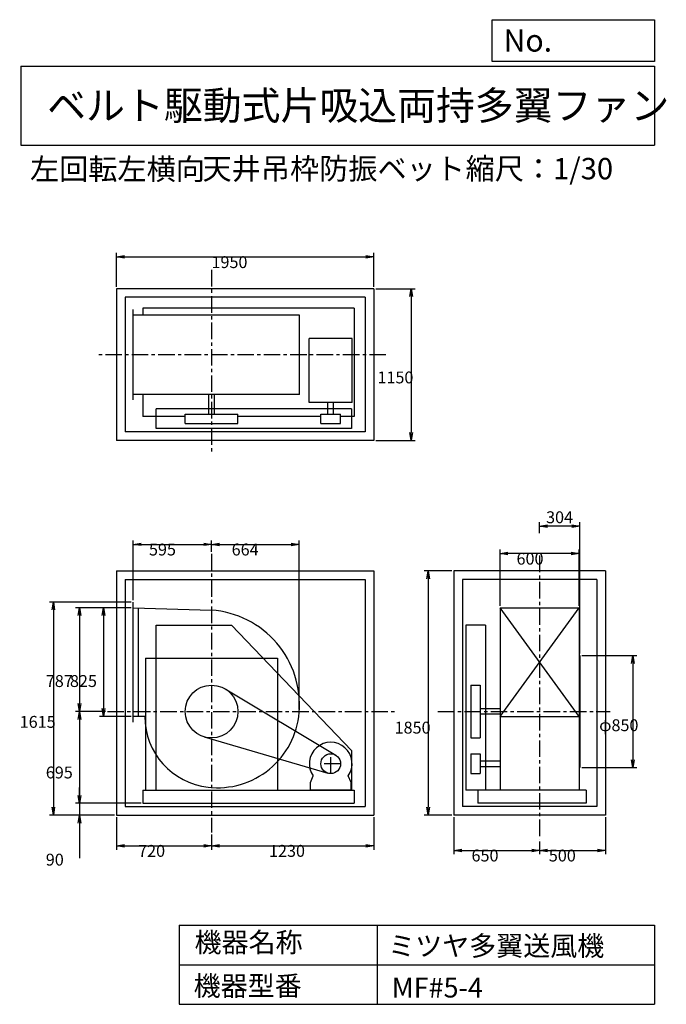
# Model space of a CAD drawing. Extents: x 740 to 5641, y 900 to 8360.
import ezdxf

# ---------------------------------------------------------------- set-up
doc = ezdxf.new("R2010")
doc.units = 0
doc.header["$LTSCALE"] = 100
doc.linetypes.add('CENTER', pattern=[2, 1.25, -0.25, 0.25, -0.25])
doc.layers.get('0').update_dxf_attribs({"linetype": 'CONTINUOUS'})
doc.layers.get('DEFPOINTS').update_dxf_attribs({"linetype": 'CONTINUOUS'})
for name, color, linetype in [('1', 4, 'CONTINUOUS'), ('2', 3, 'CENTER'), ('3', 2, 'CONTINUOUS'), ('4', 7, 'CONTINUOUS')]:
    doc.layers.add(name, color=color, linetype=linetype)
doc.styles.get("Standard").update_dxf_attribs({"font": 'simplex.shx', "bigfont": 'extfont.shx'})
doc.dimstyles.get("Standard").update_dxf_attribs({"dimtxt": 2.5, "dimasz": 2.5, "dimexe": 1.25, "dimexo": 0.625, "dimtad": 1, "dimcen": 2.5, "dimazin": 3, "dimtfac": 1, "dimtmove": 0, "dimatfit": 3})

# ---------------------------------------------------------------- blocks, each defined once
blk = doc.blocks.new('_OPEN')
at = {"color": 0, "linetype": 'BYBLOCK'}
for p, q in [((-1, 0.166667), (0, 0)), ((0, 0), (-1, -0.166667)), ((0, 0), (-1, 0))]:
    blk.add_line(p, q, dxfattribs=at)
blk = doc.blocks.new('*D1')
at = {"layer": '3', "color": 0, "linetype": 'CONTINUOUS'}
for p, q in [((1584.681252, 3905.155659), (1346.305986, 3905.155659)), ((1376.305986, 3845.155659), (1376.305986, 3140.155659)), ((1584.681252, 3080.155659), (1346.305986, 3080.155659))]:
    blk.add_line(p, q, dxfattribs=at)
at = {"layer": 'DEFPOINTS', "color": 0, "linetype": 'CONTINUOUS'}
for p in [(1599.681252, 3905.155659), (1376.305986, 3080.155659), (1599.681252, 3080.155659)]:
    blk.add_point(p, dxfattribs=at)
at = {"layer": '3', "color": 0, "linetype": 'CONTINUOUS', "xscale": 60, "yscale": 60, "zscale": 60}
for p, rotation in [((1376.305986, 3905.155659), 90), ((1376.305986, 3080.155659), 270)]:
    blk.add_blockref('_OPEN', p, dxfattribs=dict(at, rotation=rotation))
at = {"layer": '3', "color": 0}
blk.add_text('825', height=90, dxfattribs=at).set_placement((1121.31, 3304.08))
blk = doc.blocks.new('*D2')
at = {"layer": '3', "color": 0, "linetype": 'CONTINUOUS'}
for p, q in [((1524.681252, 3905.155659), (1163.12587, 3905.155659)), ((1193.12587, 3845.155659), (1193.12587, 3178.155659)), ((1390.587097, 3118.155659), (1163.12587, 3118.155659))]:
    blk.add_line(p, q, dxfattribs=at)
at = {"layer": 'DEFPOINTS', "color": 0, "linetype": 'CONTINUOUS'}
for p in [(1539.681252, 3905.155659), (1193.12587, 3118.155659), (1405.587097, 3118.155659)]:
    blk.add_point(p, dxfattribs=at)
at = {"layer": '3', "color": 0, "linetype": 'CONTINUOUS', "xscale": 60, "yscale": 60, "zscale": 60}
for p, rotation in [((1193.12587, 3905.155659), 90), ((1193.12587, 3118.155659), 270)]:
    blk.add_blockref('_OPEN', p, dxfattribs=dict(at, rotation=rotation))
at = {"layer": '3', "color": 0}
blk.add_text('787', height=90, dxfattribs=at).set_placement((938.126, 3304.08))
blk = doc.blocks.new('*D3')
at = {"layer": '3', "color": 0, "linetype": 'CONTINUOUS'}
for p, q in [((1193.12587, 3058.155659), (1193.12587, 2483.155659)), ((1659.681252, 2423.155659), (1163.12587, 2423.155659))]:
    blk.add_line(p, q, dxfattribs=at)
at = {"layer": 'DEFPOINTS', "color": 0, "linetype": 'CONTINUOUS'}
for p in [(1405.587097, 3118.155659), (1193.12587, 2423.155659), (1674.681252, 2423.155659)]:
    blk.add_point(p, dxfattribs=at)
at = {"layer": '3', "color": 0, "linetype": 'CONTINUOUS', "xscale": 60, "yscale": 60, "zscale": 60}
for p, rotation in [((1193.12587, 3118.155659), 90), ((1193.12587, 2423.155659), 270)]:
    blk.add_blockref('_OPEN', p, dxfattribs=dict(at, rotation=rotation))
at = {"layer": '3', "color": 0}
blk.add_text('695', height=90, dxfattribs=at).set_placement((938.126, 2611.36))
blk = doc.blocks.new('*D4')
at = {"layer": '3', "color": 0, "linetype": 'CONTINUOUS'}
for p, q in [((1193.1, 2483.2), (1193.1, 2543.2)), ((1659.7, 2423.2), (1163.1, 2423.2)), ((1193.1, 2423.2), (1193.1, 2333.2)), ((1459.7, 2333.2), (1163.1, 2333.2)), ((1193.1, 2273.2), (1193.1, 2007.4))]:
    blk.add_line(p, q, dxfattribs=at)
at = {"layer": 'DEFPOINTS', "color": 0, "linetype": 'CONTINUOUS'}
for p in [(1674.7, 2423.2), (1193.1, 2333.2), (1474.7, 2333.2)]:
    blk.add_point(p, dxfattribs=at)
at = {"layer": '3', "color": 0, "linetype": 'CONTINUOUS', "xscale": 60, "yscale": 60, "zscale": 60}
for p, rotation in [((1193.1, 2423.2), 270), ((1193.1, 2333.2), 90)]:
    blk.add_blockref('_OPEN', p, dxfattribs=dict(at, rotation=rotation))
at = {"layer": '3', "color": 0}
blk.add_text('90', height=90, dxfattribs=at).set_placement((938.1, 1951))
blk = doc.blocks.new('*D5')
at = {"layer": '3', "color": 0, "linetype": 'CONTINUOUS'}
for p, q in [((1584.681252, 3947.655659), (965.244761, 3947.655659)), ((995.244761, 3887.655659), (995.244761, 2393.155659)), ((1459.681252, 2333.155659), (965.244761, 2333.155659))]:
    blk.add_line(p, q, dxfattribs=at)
at = {"layer": 'DEFPOINTS', "color": 0, "linetype": 'CONTINUOUS'}
for p in [(1599.681252, 3947.655659), (995.244761, 2333.155659), (1474.681252, 2333.155659)]:
    blk.add_point(p, dxfattribs=at)
at = {"layer": '3', "color": 0, "linetype": 'CONTINUOUS', "xscale": 60, "yscale": 60, "zscale": 60}
for p, rotation in [((995.244761, 3947.655659), 90), ((995.244761, 2333.155659), 270)]:
    blk.add_blockref('_OPEN', p, dxfattribs=dict(at, rotation=rotation))
at = {"layer": '3', "color": 0}
blk.add_text('1615', height=90, dxfattribs=at).set_placement((740.245, 2994.79))
blk = doc.blocks.new('*D6')
at = {"layer": '3', "color": 0, "linetype": 'CONTINUOUS'}
for p, q in [((1474.681252, 2318.155659), (1474.681252, 2071.616641)), ((2194.681252, 2186.441315), (2194.681252, 2071.616641)), ((1534.681252, 2101.616641), (2134.681252, 2101.616641))]:
    blk.add_line(p, q, dxfattribs=at)
at = {"layer": 'DEFPOINTS', "color": 0, "linetype": 'CONTINUOUS'}
for p in [(1474.681252, 2333.155659), (2194.681252, 2201.441315), (2194.681252, 2101.616641)]:
    blk.add_point(p, dxfattribs=at)
at = {"layer": '3', "color": 0, "linetype": 'CONTINUOUS', "xscale": 60, "yscale": 60, "zscale": 60, "rotation": 180}
blk.add_blockref('_OPEN', (1474.681252, 2101.616641), dxfattribs=at)
at = {"layer": '3', "color": 0, "linetype": 'CONTINUOUS', "xscale": 60, "yscale": 60, "zscale": 60}
blk.add_blockref('_OPEN', (2194.681252, 2101.616641), dxfattribs=at)
at = {"layer": '3', "color": 0}
blk.add_text('720', height=90, dxfattribs=at).set_placement((1637.83, 2017.32))
blk = doc.blocks.new('*D7')
at = {"layer": '3', "color": 0, "linetype": 'CONTINUOUS'}
for p, q in [((3424.681252, 2318.155659), (3424.681252, 2071.616641)), ((2254.681252, 2101.616641), (3364.681252, 2101.616641))]:
    blk.add_line(p, q, dxfattribs=at)
at = {"layer": 'DEFPOINTS', "color": 0, "linetype": 'CONTINUOUS'}
for p in [(3424.681252, 2333.155659), (2194.681252, 2201.441315), (3424.681252, 2101.616641)]:
    blk.add_point(p, dxfattribs=at)
at = {"layer": '3', "color": 0, "linetype": 'CONTINUOUS', "xscale": 60, "yscale": 60, "zscale": 60, "rotation": 180}
blk.add_blockref('_OPEN', (2194.681252, 2101.616641), dxfattribs=at)
at = {"layer": '3', "color": 0, "linetype": 'CONTINUOUS', "xscale": 60, "yscale": 60, "zscale": 60}
blk.add_blockref('_OPEN', (3424.681252, 2101.616641), dxfattribs=at)
at = {"layer": '3', "color": 0}
blk.add_text('1230', height=90, dxfattribs=at).set_placement((2629.68, 2017.32))
blk = doc.blocks.new('*D8')
at = {"layer": '3', "color": 0, "linetype": 'CONTINUOUS'}
for p, q in [((1599.681252, 3962.655659), (1599.681252, 4414.917917)), ((2194.681252, 4328.485131), (2194.681252, 4414.917917)), ((1659.681252, 4384.917917), (2134.681252, 4384.917917))]:
    blk.add_line(p, q, dxfattribs=at)
at = {"layer": 'DEFPOINTS', "color": 0, "linetype": 'CONTINUOUS'}
for p in [(2194.681252, 4384.917917), (2194.681252, 4313.485131), (1599.681252, 3947.655659)]:
    blk.add_point(p, dxfattribs=at)
at = {"layer": '3', "color": 0, "linetype": 'CONTINUOUS', "xscale": 60, "yscale": 60, "zscale": 60, "rotation": 180}
blk.add_blockref('_OPEN', (1599.681252, 4384.917917), dxfattribs=at)
at = {"layer": '3', "color": 0, "linetype": 'CONTINUOUS', "xscale": 60, "yscale": 60, "zscale": 60}
blk.add_blockref('_OPEN', (2194.681252, 4384.917917), dxfattribs=at)
at = {"layer": '3', "color": 0}
blk.add_text('595', height=90, dxfattribs=at).set_placement((1719.95, 4300.62))
blk = doc.blocks.new('*D9')
at = {"layer": '3', "color": 0, "linetype": 'CONTINUOUS'}
for p, q in [((4380.295312, 3920.155659), (4380.295312, 4345.486637)), ((4980.295312, 3920.155659), (4980.295312, 4345.486637)), ((4920.295312, 4315.486637), (4440.295312, 4315.486637))]:
    blk.add_line(p, q, dxfattribs=at)
at = {"layer": 'DEFPOINTS', "color": 0, "linetype": 'CONTINUOUS'}
for p in [(4380.295312, 4315.486637), (4380.295312, 3905.155659), (4980.295312, 3905.155659)]:
    blk.add_point(p, dxfattribs=at)
at = {"layer": '3', "color": 0, "linetype": 'CONTINUOUS', "xscale": 60, "yscale": 60, "zscale": 60, "rotation": 180}
blk.add_blockref('_OPEN', (4380.295312, 4315.486637), dxfattribs=at)
at = {"layer": '3', "color": 0, "linetype": 'CONTINUOUS', "xscale": 60, "yscale": 60, "zscale": 60}
blk.add_blockref('_OPEN', (4980.295312, 4315.486637), dxfattribs=at)
at = {"layer": '3', "color": 0}
blk.add_text('600', height=90, dxfattribs=at).set_placement((4505.55, 4231.19))
blk = doc.blocks.new('*D10')
at = {"layer": '3', "color": 0, "linetype": 'CONTINUOUS'}
for p, q in [((4999.295312, 3543.155659), (5416.688489, 3543.155659)), ((5386.688489, 3483.155659), (5386.688489, 2753.155659)), ((4999.295312, 2693.155659), (5416.688489, 2693.155659))]:
    blk.add_line(p, q, dxfattribs=at)
at = {"layer": 'DEFPOINTS', "color": 0, "linetype": 'CONTINUOUS'}
for p in [(4984.295312, 3543.155659), (4984.295312, 2693.155659), (5386.688489, 2693.155659)]:
    blk.add_point(p, dxfattribs=at)
at = {"layer": '3', "color": 0, "linetype": 'CONTINUOUS', "xscale": 60, "yscale": 60, "zscale": 60}
for p, rotation in [((5386.688489, 3543.155659), 90), ((5386.688489, 2693.155659), 270)]:
    blk.add_blockref('_OPEN', p, dxfattribs=dict(at, rotation=rotation))
at = {"layer": '3', "color": 0}
blk.add_text('φ850', height=90, dxfattribs=at).set_placement((5131.69, 2969.54))
blk = doc.blocks.new('*D11')
at = {"color": 0, "linetype": 'BYBLOCK'}
for p, q in [((4680.3, 4470.6), (4680.3, 4552.5)), ((4984.3, 3558.2), (4984.3, 4552.5)), ((4924.3, 4522.5), (4740.3, 4522.5))]:
    blk.add_line(p, q, dxfattribs=at)
at = {"layer": 'DEFPOINTS', "color": 0, "linetype": 'BYBLOCK'}
for p in [(4680.3, 4522.5), (4680.3, 4455.6), (4984.3, 3543.2)]:
    blk.add_point(p, dxfattribs=at)
at = {"color": 0, "linetype": 'BYBLOCK', "xscale": 60, "yscale": 60, "zscale": 60, "rotation": 180}
blk.add_blockref('_OPEN', (4680.3, 4522.5), dxfattribs=at)
at = {"color": 0, "linetype": 'BYBLOCK', "xscale": 60, "yscale": 60, "zscale": 60}
blk.add_blockref('_OPEN', (4984.3, 4522.5), dxfattribs=at)
at = {"layer": '3', "color": 0}
blk.add_text('304', height=90, dxfattribs=at).set_placement((4729.5, 4545.1))
blk = doc.blocks.new('*D12')
at = {"layer": '3', "color": 0, "linetype": 'CONTINUOUS'}
for p, q in [((4030.295312, 2318.155659), (4030.295312, 2036.38872)), ((4680.295312, 2132.836086), (4680.295312, 2036.38872)), ((4090.295312, 2066.38872), (4620.295312, 2066.38872))]:
    blk.add_line(p, q, dxfattribs=at)
at = {"layer": 'DEFPOINTS', "color": 0, "linetype": 'CONTINUOUS'}
for p in [(4030.295312, 2333.155659), (4680.295312, 2147.836086), (4680.295312, 2066.38872)]:
    blk.add_point(p, dxfattribs=at)
at = {"layer": '3', "color": 0, "linetype": 'CONTINUOUS', "xscale": 60, "yscale": 60, "zscale": 60, "rotation": 180}
blk.add_blockref('_OPEN', (4030.295312, 2066.38872), dxfattribs=at)
at = {"layer": '3', "color": 0, "linetype": 'CONTINUOUS', "xscale": 60, "yscale": 60, "zscale": 60}
blk.add_blockref('_OPEN', (4680.295312, 2066.38872), dxfattribs=at)
at = {"layer": '3', "color": 0}
blk.add_text('650', height=90, dxfattribs=at).set_placement((4164.46, 1982.09))
blk = doc.blocks.new('*D13')
at = {"layer": '3', "color": 0, "linetype": 'CONTINUOUS'}
for p, q in [((5180.295312, 2318.155659), (5180.295312, 2036.38872)), ((4740.295312, 2066.38872), (5120.295312, 2066.38872))]:
    blk.add_line(p, q, dxfattribs=at)
at = {"layer": 'DEFPOINTS', "color": 0, "linetype": 'CONTINUOUS'}
for p in [(5180.295312, 2333.155659), (4680.295312, 2147.836086), (5180.295312, 2066.38872)]:
    blk.add_point(p, dxfattribs=at)
at = {"layer": '3', "color": 0, "linetype": 'CONTINUOUS', "xscale": 60, "yscale": 60, "zscale": 60, "rotation": 180}
blk.add_blockref('_OPEN', (4680.295312, 2066.38872), dxfattribs=at)
at = {"layer": '3', "color": 0, "linetype": 'CONTINUOUS', "xscale": 60, "yscale": 60, "zscale": 60}
blk.add_blockref('_OPEN', (5180.295312, 2066.38872), dxfattribs=at)
at = {"layer": '3', "color": 0}
blk.add_text('500', height=90, dxfattribs=at).set_placement((4750.3, 1982.09))
blk = doc.blocks.new('*D14')
at = {"layer": '3', "color": 0, "linetype": 'CONTINUOUS'}
for p, q in [((1474.681252, 6336.464484), (1474.681252, 6592.382426)), ((3424.681252, 6336.464484), (3424.681252, 6592.382426)), ((1534.681252, 6562.382426), (3364.681252, 6562.382426))]:
    blk.add_line(p, q, dxfattribs=at)
at = {"layer": 'DEFPOINTS', "color": 0, "linetype": 'CONTINUOUS'}
for p in [(3424.681252, 6562.382426), (1474.681252, 6321.464484), (3424.681252, 6321.464484)]:
    blk.add_point(p, dxfattribs=at)
at = {"layer": '3', "color": 0, "linetype": 'CONTINUOUS', "xscale": 60, "yscale": 60, "zscale": 60, "rotation": 180}
blk.add_blockref('_OPEN', (1474.681252, 6562.382426), dxfattribs=at)
at = {"layer": '3', "color": 0, "linetype": 'CONTINUOUS', "xscale": 60, "yscale": 60, "zscale": 60}
blk.add_blockref('_OPEN', (3424.681252, 6562.382426), dxfattribs=at)
at = {"layer": '3', "color": 0}
blk.add_text('1950', height=90, dxfattribs=at).set_placement((2193.69, 6478.08))
blk = doc.blocks.new('*D15')
at = {"layer": '3', "color": 0, "linetype": 'CONTINUOUS'}
for p, q in [((3439.681252, 6321.464484), (3736.484776, 6321.464484)), ((3706.484776, 6261.464484), (3706.484776, 5231.464484)), ((3439.681252, 5171.464484), (3736.484776, 5171.464484))]:
    blk.add_line(p, q, dxfattribs=at)
at = {"layer": 'DEFPOINTS', "color": 0, "linetype": 'CONTINUOUS'}
for p in [(3424.681252, 6321.464484), (3424.681252, 5171.464484), (3706.484776, 5171.464484)]:
    blk.add_point(p, dxfattribs=at)
at = {"layer": '3', "color": 0, "linetype": 'CONTINUOUS', "xscale": 60, "yscale": 60, "zscale": 60}
for p, rotation in [((3706.484776, 6321.464484), 90), ((3706.484776, 5171.464484), 270)]:
    blk.add_blockref('_OPEN', p, dxfattribs=dict(at, rotation=rotation))
at = {"layer": '3', "color": 0}
blk.add_text('1150', height=90, dxfattribs=at).set_placement((3451.48, 5604.47))
blk = doc.blocks.new('*D16')
at = {"layer": '3', "color": 0, "linetype": 'CONTINUOUS'}
for p, q in [((4015.295312, 4183.155659), (3806.444102, 4183.155659)), ((3836.444102, 4123.155659), (3836.444102, 2393.155659)), ((4015.295312, 2333.155659), (3806.444102, 2333.155659))]:
    blk.add_line(p, q, dxfattribs=at)
at = {"layer": 'DEFPOINTS', "color": 0, "linetype": 'CONTINUOUS'}
for p in [(4030.295312, 4183.155659), (3836.444102, 2333.155659), (4030.295312, 2333.155659)]:
    blk.add_point(p, dxfattribs=at)
at = {"layer": '3', "color": 0, "linetype": 'CONTINUOUS', "xscale": 60, "yscale": 60, "zscale": 60}
for p, rotation in [((3836.444102, 4183.155659), 90), ((3836.444102, 2333.155659), 270)]:
    blk.add_blockref('_OPEN', p, dxfattribs=dict(at, rotation=rotation))
at = {"layer": '3', "color": 0}
blk.add_text('1850', height=90, dxfattribs=at).set_placement((3581.44, 2951.26))
blk = doc.blocks.new('*D17')
at = {"layer": '3', "color": 0}
for p, q in [((2858.7, 3133.1), (2858.7, 4414.9)), ((2254.7, 4384.9), (2798.7, 4384.9))]:
    blk.add_line(p, q, dxfattribs=at)
at = {"layer": 'DEFPOINTS', "color": 0}
for p in [(2858.7, 4384.9), (2194.7, 4313.5), (2858.7, 3118.1)]:
    blk.add_point(p, dxfattribs=at)
at = {"layer": '3', "color": 0, "xscale": 60, "yscale": 60, "zscale": 60, "rotation": 180}
blk.add_blockref('_OPEN', (2194.7, 4384.9), dxfattribs=at)
at = {"layer": '3', "color": 0, "xscale": 60, "yscale": 60, "zscale": 60}
blk.add_blockref('_OPEN', (2858.7, 4384.9), dxfattribs=at)
at = {"layer": '3', "color": 0}
blk.add_text('664', height=90, dxfattribs=at).set_placement((2346.7, 4300.6))

msp = doc.modelspace()

# ---------------------------------------------------------------- linework, layer by layer
at = {"layer": '1', "linetype": 'CONTINUOUS'}
for p, q in [((3424.681252, 6321.464484), (1474.681252, 6321.464484)), ((1474.681252, 6321.464484), (1474.681252, 5171.464484)), ((3424.681252, 6321.464484), (3424.681252, 5171.464484)), ((3359.681252, 6256.464484), (1539.681252, 6256.464484)), ((1539.681252, 6256.464484), (1539.681252, 5236.464484)), ((3359.681252, 6256.464484), (3359.681252, 5236.464484)), ((1599.681252, 5479.464484), (1599.681252, 6163.464484)), ((2860.571252, 6121.464484), (1599.681252, 6121.464484)), ((3274.681252, 6173.464484), (1674.681252, 6173.464484)), ((1674.681252, 6173.464484), (1674.681252, 6121.464484)), ((2860.571252, 5521.464484), (2860.571252, 6121.464484)), ((3274.681252, 6173.464484), (3274.681252, 5353.464484)), ((2935.301252, 5459.464484), (2935.301252, 5944.464484)), ((3259.301252, 5944.464484), (2935.301252, 5944.464484)), ((3259.301252, 5459.464484), (3259.301252, 5944.464484)), ((2860.571252, 5521.464484), (1599.681252, 5521.464484)), ((1674.681252, 5521.464484), (1674.681252, 5353.464484)), ((2173.681252, 5371.464484), (2173.681252, 5521.464484)), ((2215.681252, 5371.464484), (2215.681252, 5521.464484)), ((3259.301252, 5459.464484), (2935.301252, 5459.464484)), ((3076.301252, 5371.464484), (3076.301252, 5459.464484)), ((3118.301252, 5371.464484), (3118.301252, 5459.464484)), ((3254.681252, 5411.464484), (1774.681252, 5411.464484)), ((1774.681252, 5261.464484), (1774.681252, 5411.464484)), ((1994.681252, 5371.464484), (2394.681252, 5371.464484)), ((1994.681252, 5301.464484), (1994.681252, 5371.464484)), ((2394.681252, 5301.464484), (2394.681252, 5371.464484)), ((3022.301252, 5301.464484), (3022.301252, 5371.464484)), ((3022.301252, 5371.464484), (3172.301252, 5371.464484)), ((3172.301252, 5301.464484), (3172.301252, 5371.464484)), ((3254.681252, 5411.464484), (3254.681252, 5261.464484)), ((1994.681252, 5353.464484), (1674.681252, 5353.464484)), ((1994.681252, 5301.464484), (2394.681252, 5301.464484)), ((3022.301252, 5353.464484), (2394.681252, 5353.464484)), ((3022.301252, 5301.464484), (3172.301252, 5301.464484)), ((3274.681252, 5353.464484), (3172.301252, 5353.464484)), ((3359.681252, 5236.464484), (1539.681252, 5236.464484)), ((3254.681252, 5261.464484), (1774.681252, 5261.464484)), ((3424.681252, 5171.464484), (1474.681252, 5171.464484)), ((1474.681252, 4183.155659), (3424.681252, 4183.155659)), ((1474.681252, 4183.155659), (1474.681252, 2333.155659)), ((3424.681252, 4183.155659), (3424.681252, 2333.155659)), ((4030.295312, 4183.155659), (4030.295312, 2333.155659)), ((5180.295312, 4183.155659), (4030.295312, 4183.155659)), ((5180.295312, 4183.155659), (5180.295312, 2333.155659)), ((1539.681252, 4118.155659), (3359.681252, 4118.155659)), ((1539.681252, 4118.155659), (1539.681252, 2398.155659)), ((3359.681252, 4118.155659), (3359.681252, 2398.155659)), ((4095.295312, 4118.155659), (4095.295312, 2398.155659)), ((5115.295312, 4118.155659), (4095.295312, 4118.155659)), ((5115.295312, 4118.155659), (5115.295312, 2398.155659)), ((1599.681252, 3037.655659), (1599.681252, 3947.655659)), ((1599.681252, 3905.155659), (2194.681252, 3886.155659)), ((1639.681252, 3080.155659), (1639.681252, 3905.155659)), ((4380.295312, 3905.155659), (4380.295312, 2523.155659)), ((4380.295312, 3080.155659), (4980.295312, 3905.155659)), ((4980.295312, 3080.155659), (4380.295312, 3905.155659)), ((4380.295312, 3905.155659), (4980.295312, 3905.155659)), ((4980.295312, 3905.155659), (4980.295312, 2523.155659)), ((1774.681252, 3773.155659), (2344.681252, 3773.155659)), ((1774.681252, 2523.155659), (1774.681252, 3773.155659)), ((2344.681252, 3773.155659), (3254.681252, 2823.155659)), ((4270.295312, 3773.155659), (4120.295312, 3773.155659)), ((4120.295312, 3773.155659), (4120.295312, 2523.155659)), ((4270.295312, 3773.155659), (4270.295312, 2523.155659)), ((1694.681252, 3523.155659), (2694.681252, 3523.155659)), ((4984.295312, 3543.155659), (4984.295312, 2693.155659)), ((2297.461252, 3289.725659), (3135.851252, 2787.495659)), ((4160.295312, 3318.155659), (4160.295312, 2918.155659)), ((4160.295312, 3318.155659), (4230.295312, 3318.155659)), ((4230.295312, 3318.155659), (4230.295312, 2918.155659)), ((4380.295312, 3139.155659), (4230.295312, 3139.155659)), ((1687.651252, 3080.155659), (1599.681252, 3080.155659)), ((4380.295312, 3097.155659), (4230.295312, 3097.155659)), ((4380.295312, 3080.155659), (4980.295312, 3080.155659)), ((2138.391252, 2926.235659), (3076.201252, 2651.185659)), ((4160.295312, 2918.155659), (4230.295312, 2918.155659)), ((3254.681252, 2823.155659), (3254.681252, 2523.155659)), ((4160.295312, 2798.155659), (4160.295312, 2648.155659)), ((4160.295312, 2798.155659), (4230.295312, 2798.155659)), ((4230.295312, 2798.155659), (4230.295312, 2648.155659)), ((4230.295312, 2744.155659), (4380.295312, 2744.155659)), ((4230.295312, 2702.155659), (4380.295312, 2702.155659)), ((2943.301252, 2581.155659), (2964.651252, 2630.175659)), ((3251.301252, 2581.155659), (3229.961252, 2630.175659)), ((4160.295312, 2648.155659), (4230.295312, 2648.155659)), ((2943.301252, 2523.155659), (2943.301252, 2581.155659)), ((3251.301252, 2523.155659), (3251.301252, 2581.155659)), ((1674.681252, 2523.155659), (3274.681252, 2523.155659)), ((1674.681252, 2523.155659), (1674.681252, 2423.155659)), ((3251.301252, 2523.155659), (2943.301252, 2523.155659)), ((3274.681252, 2523.155659), (3274.681252, 2423.155659)), ((5032.295312, 2523.155659), (4120.295312, 2523.155659)), ((4212.295312, 2523.155659), (4212.295312, 2423.155659)), ((5032.295312, 2523.155659), (5032.295312, 2423.155659)), ((1539.681252, 2398.155659), (3359.681252, 2398.155659)), ((1674.681252, 2423.155659), (3274.681252, 2423.155659)), ((5115.295312, 2398.155659), (4095.295312, 2398.155659)), ((5032.295312, 2423.155659), (4212.295312, 2423.155659)), ((1474.681252, 2333.155659), (3424.681252, 2333.155659)), ((5180.295312, 2333.155659), (4030.295312, 2333.155659))]:
    msp.add_line(p, q, dxfattribs=at)
at = {"layer": '1'}
for p, q in [((1694.681252, 3523.155659), (1694.681252, 2523.155659)), ((2694.681252, 3523.155659), (2694.681252, 2523.155659))]:
    msp.add_line(p, q, dxfattribs=at)
at = {"layer": '1', "linetype": 'CONTINUOUS'}
for centre, radius in [((2194.681252, 3118.155659), 200), ((3097.301252, 2723.155659), 75)]:
    msp.add_circle(centre, radius, dxfattribs=at)
for centre, radius, start, end in [((2142.681252, 3170.155659), 717.89, 355.24, 85.85), ((2229.681252, 3083.155659), 542.04, 180.32, 263.5), ((2238.681252, 3162.155659), 621.55, 263.5, 355.24), ((3097.301252, 2723.155659), 162, 324.97, 215.03)]:
    msp.add_arc(centre, radius, start, end, dxfattribs=at)
at = {"layer": '2', "linetype": 'CENTER'}
for p, q in [((2194.681252, 6464.542356), (2194.681252, 5074.643117)), ((3515.120322, 5821.464484), (1339.180708, 5821.464484)), ((2194.681252, 4313.485131), (2194.681252, 2201.441315)), ((4680.295312, 4299.782571), (4680.295312, 2147.836086)), ((1405.587097, 3118.155659), (3581.011226, 3118.155659)), ((3910.275432, 3118.155659), (5216.141496, 3118.155659)), ((3097.301252, 2648.155659), (3097.301252, 2798.155659)), ((3172.301252, 2723.155659), (3022.301252, 2723.155659))]:
    msp.add_line(p, q, dxfattribs=at)
at = {"layer": '4', "linetype": 'CONTINUOUS'}
for p, q in [((4321.852267, 8043.790749), (4321.852267, 8359.956785)), ((4321.852267, 8359.956785), (5550, 8359.956785)), ((5550, 8359.956785), (5550, 8043.790749)), ((750, 8008.226263), (5550, 8008.226263)), ((750, 8008.226263), (750, 7408.226263)), ((5550, 8043.790749), (4321.852267, 8043.790749)), ((5550, 8008.226263), (5550, 7408.226263)), ((750, 7408.226263), (5550, 7408.226263)), ((1950, 1500), (1950, 900)), ((1950, 1500), (5550, 1500)), ((3450, 1500), (3450, 900)), ((5550, 1500), (5550, 900)), ((1950, 1200), (5550, 1200)), ((1950, 900), (5550, 900))]:
    msp.add_line(p, q, dxfattribs=at)

# ---------------------------------------------------------------- texts
for s, height, p in [('No.', 168, (4406.908678, 8118.183244)), ('ベルト駆動式片吸込両持多翼ファン', 216, (948.50278, 7601.642929)), ('左回転左横向', 162, (818.170103, 7146.958433)), ('天井吊枠防振ベット', 162, (2125.7466, 7150.286524)), ('縮尺：1/30', 162, (4119.765248, 7150.286524)), ('機器名称', 150, (2065.506243, 1294.629078)), ('ミツヤ多翼送風機', 150, (3533.036236, 1267.715307)), ('機器型番', 150, (2058.774318, 964.93547)), ('MF#5-4', 150, (3559.963487, 951.478753))]:
    msp.add_text(s, height=height, dxfattribs=at).set_placement(p)

# ---------------------------------------------------------------- dimensions: what is measured, and where the dimension line sits
at = {"layer": '3', "linetype": 'CONTINUOUS'}
for base, p1, p2, override, picture, middle in [((3424.681252, 6562.382426), (1474.681252, 6321.464484), (3424.681252, 6321.464484), {"dimscale": 30, "dimdec": 0, "dimtofl": 1, "dimtmove": 0}, '*D14', (2373.691563, 6562.382426)), ((4680.295312, 4522.512765), (4984.295312, 3543.155659), (4680.295312, 4455.558839), {"dimscale": 30, "dimdec": 0, "dimtofl": 1}, '*D11', (4847.321506, 4590.061228)), ((2194.681252, 4384.917917), (1599.681252, 3947.655659), (2194.681252, 4313.485131), {"dimscale": 30, "dimdec": 0, "dimtofl": 1, "dimtmove": 0}, '*D8', (1899.949891, 4384.917917)), ((4380.295312, 4315.486637), (4980.295312, 3905.155659), (4380.295312, 3905.155659), {"dimscale": 30, "dimdec": 0, "dimtofl": 1, "dimtmove": 0}, '*D9', (4685.550848, 4315.486637)), ((2194.681252, 2101.616641), (1474.681252, 2333.155659), (2194.681252, 2201.441315), {"dimscale": 30, "dimdec": 0, "dimtofl": 1, "dimtmove": 0}, '*D6', (1817.834668, 2101.616641)), ((4680.295312, 2066.38872), (4030.295312, 2333.155659), (4680.295312, 2147.836086), {"dimscale": 30, "dimdec": 0, "dimtofl": 1, "dimtmove": 0}, '*D12', (4344.456831, 2066.38872))]:
    dim = msp.add_linear_dim(base=base, p1=p1, p2=p2, dimstyle='Standard', override=override, dxfattribs=at)
    dim.commit()
    dim.dimension.update_dxf_attribs({"geometry": picture, "text_midpoint": middle, "dimtype": 128})
for base, p1, p2, override, picture, middle in [((3706.484776, 5171.464484), (3424.681252, 6321.464484), (3424.681252, 5171.464484), {"dimscale": 30, "dimdec": 0, "dimtofl": 1, "dimtmove": 0}, '*D15', (3706.484776, 5763.770933)), ((3836.444102, 2333.155659), (4030.295312, 4183.155659), (4030.295312, 2333.155659), {"dimscale": 30, "dimdec": 0, "dimtofl": 1, "dimtmove": 0}, '*D16', (3836.444102, 3110.563686)), ((995.244761, 2333.155659), (1599.681252, 3947.655659), (1474.681252, 2333.155659), {"dimscale": 30, "dimdec": 0, "dimtofl": 1, "dimtmove": 0}, '*D5', (995.244761, 3154.09066)), ((1193.12587, 3118.155659), (1539.681252, 3905.155659), (1405.587097, 3118.155659), {"dimscale": 30, "dimdec": 0, "dimtofl": 1, "dimtmove": 0}, '*D2', (1193.12587, 3463.375469)), ((1376.305986, 3080.155659), (1599.681252, 3905.155659), (1599.681252, 3080.155659), {"dimscale": 30, "dimdec": 0, "dimtofl": 1, "dimtmove": 0}, '*D1', (1376.305986, 3463.375469)), ((5386.688489, 2693.155659), (4984.295312, 3543.155659), (4984.295312, 2693.155659), {"dimscale": 30, "dimdec": 0, "dimpost": 'φ<>', "dimtofl": 1, "dimtmove": 0}, '*D10', (5386.688489, 3128.842932)), ((1193.12587, 2333.155659), (1674.681252, 2423.155659), (1474.681252, 2333.155659), {"dimscale": 30, "dimdec": 0, "dimtofl": 1, "dimtmove": 0}, '*D4', (1193.12587, 2110.298516))]:
    dim = msp.add_linear_dim(base=base, p1=p1, p2=p2, angle=90, dimstyle='Standard', override=override, dxfattribs=at)
    dim.commit()
    dim.dimension.update_dxf_attribs({"geometry": picture, "text_midpoint": middle, "dimtype": 128})
at = {"layer": '3'}
dim = msp.add_linear_dim(base=(2858.681252, 4384.917917), p1=(2194.681252, 4313.485131), p2=(2858.681252, 3118.097498), dimstyle='Standard', override={"dimscale": 30, "dimdec": 0, "dimse1": 1, "dimtofl": 1, "dimtmove": 1}, dxfattribs=at)
dim.commit()
dim.dimension.update_dxf_attribs({"geometry": '*D17', "text_midpoint": (2526.681252, 4459.917917)})
at = {"layer": '3', "linetype": 'CONTINUOUS'}
dim = msp.add_linear_dim(base=(1193.12587, 2423.155659), p1=(1405.587097, 3118.155659), p2=(1674.681252, 2423.155659), angle=90, dimstyle='Standard', override={"dimscale": 30, "dimdec": 0, "dimse1": 1, "dimtofl": 1, "dimtmove": 1}, dxfattribs=at)
dim.commit()
dim.dimension.update_dxf_attribs({"geometry": '*D3', "text_midpoint": (1118.12587, 2770.655659)})
for base, p1, p2, picture, middle in [((3424.681252, 2101.616641), (2194.681252, 2201.441315), (3424.681252, 2333.155659), '*D7', (2809.681252, 2176.616641)), ((5180.295312, 2066.38872), (4680.295312, 2147.836086), (5180.295312, 2333.155659), '*D13', (4930.295312, 2141.38872))]:
    dim = msp.add_linear_dim(base=base, p1=p1, p2=p2, dimstyle='Standard', override={"dimscale": 30, "dimdec": 0, "dimse1": 1, "dimtofl": 1, "dimtmove": 1}, dxfattribs=at)
    dim.commit()
    dim.dimension.update_dxf_attribs({"geometry": picture, "text_midpoint": middle})

doc.saveas('drawing.dxf')
